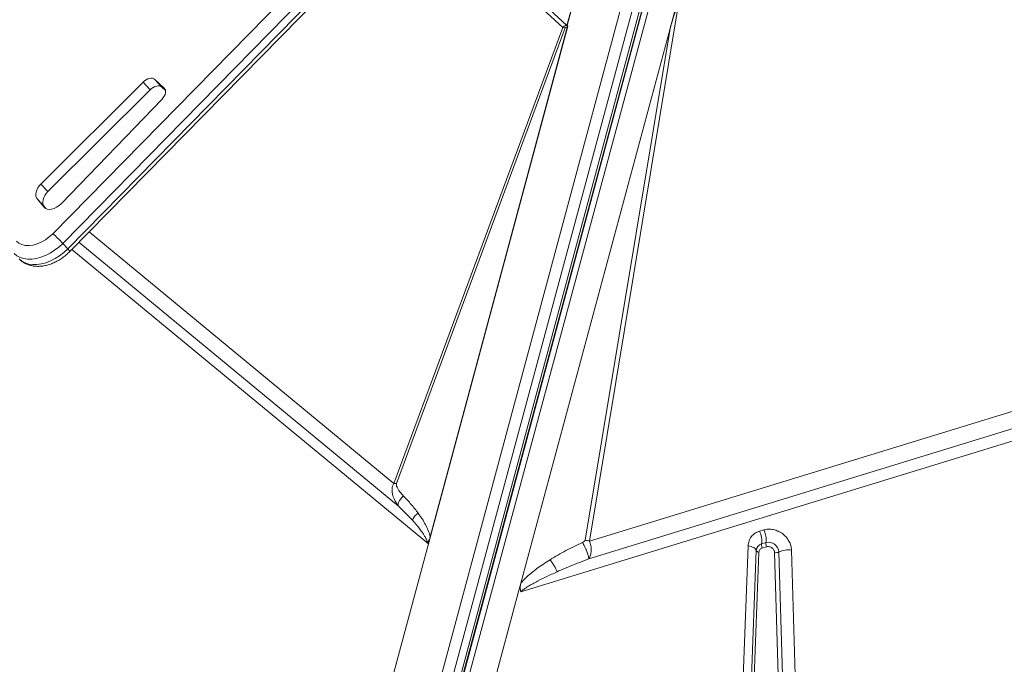
# Model space of a CAD drawing. Units: millimetres. Extents: x -12769 to 21822, y -4509 to 10312.
# Drawn here: x 10820 to 11319, y 5 to 332 of the extents above; entities that cross this region are included whole.
import ezdxf

# ---------------------------------------------------------------- set-up
doc = ezdxf.new("R2010")
doc.units = ezdxf.units.MM

msp = doc.modelspace()

# ---------------------------------------------------------------- linework, layer by layer
at = {"color": 8, "linetype": 'Continuous', "lineweight": 15}
for p, q in [((10992.31, -154.25), (11222.48, 700.72)), ((11228.27, 699.94), (10998.88, -152.17)), ((11233.8, 702.39), (11004.2, -150.48)), ((11231.55, 697.98), (11003.03, -150.85)), ((11007.75, -149.35), (11236, 698.52)), ((11022.55, 395.29), (11095.21, 327.84)), ((10893.21, 296.96), (10892.98, 297.21)), ((10832.13, 236.64), (10831.91, 236.89)), ((11009.58, 96.69), (10854.95, 224.27)), ((11027.08, 66.06), (10846.12, 215.28)), ((10849.72, 218.95), (11011.89, 85.2)), ((10967.46, -155.38), (11027.08, 66.06)), ((11072.67, 41.24), (11022.64, -144.62))]:
    msp.add_line(p, q, dxfattribs=at)
at = {"color": 7, "linetype": 'Continuous', "lineweight": 15}
for p, q in [((11004.31, -150.44), (11233.8, 702)), ((11232.81, 697.86), (11004.45, -150.4)), ((10836.49, 223.34), (11012.11, 402.19)), ((11017.16, 397.27), (10841.55, 218.41)), ((11023.65, 396.98), (11097.14, 329.13)), ((10844.09, 215.64), (11019.7, 394.5)), ((10845.14, 214.28), (11020.75, 393.14)), ((11097.37, 328.92), (11103.35, 351.11)), ((11103.45, 351.13), (11097.45, 328.85)), ((11108.84, 67.43), (11153.33, 335.87)), ((11152.11, 336.3), (11149.71, 327.4)), ((11095.21, 327.84), (11009.58, 96.69)), ((11010.91, 96.6), (11096.54, 327.75)), ((11097.75, 328.57), (11027.08, 66.06)), ((11097.74, 328.57), (11027.13, 66.27)), ((11097.52, 327.77), (11028.01, 69.56)), ((11073.99, 46.13), (11149.71, 327.4)), ((11097.14, 329.13), (11097.18, 329.09)), ((11097.18, 329.09), (11097.37, 328.92)), ((11097.18, 329.09), (11097.18, 329.09)), ((11097.74, 328.57), (11097.18, 329.09)), ((11097.74, 328.57), (11097.74, 328.57)), ((11097.74, 328.57), (11097.75, 328.57)), ((11149.71, 327.4), (11106.69, 67.84)), ((10882.31, 300.25), (10830.49, 248.53)), ((10885.87, 296.37), (10882.31, 300.25)), ((10892.98, 297.21), (10888.34, 301.54)), ((10891.9, 297.66), (10888.34, 301.54)), ((10885.87, 296.37), (10834.05, 244.65)), ((10893.64, 296.03), (10891.9, 297.66)), ((10840.77, 238.54), (10891.97, 291.61)), ((10834.05, 244.65), (10830.49, 248.53)), ((10828.67, 240.85), (10831.91, 236.89)), ((10832.22, 236.96), (10828.67, 240.85)), ((10832.22, 236.96), (10832.96, 236.06)), ((10841.55, 218.41), (10844.09, 215.64)), ((11398.67, 156.32), (11108.84, 67.43)), ((11108.47, 58.41), (11401.13, 148.23)), ((11401.91, 142.34), (11073.98, 41.64)), ((11009.58, 96.69), (11010.91, 96.6)), ((11011.89, 85.2), (11019.03, 77.97)), ((11195.1, 72.44), (11197.32, 73.08)), ((11027.12, 66.28), (11027.13, 66.27)), ((11181.82, -129.2), (11189.3, 65.07)), ((11196.13, 66.02), (11198.36, 66.66)), ((11198.36, 66.66), (11198.32, 66.22)), ((11185.95, -131.69), (11193.43, 62.58)), ((11194.81, 61.75), (11187.33, -132.52)), ((11196.48, 63.88), (11198.71, 64.52)), ((11208.31, -128.94), (11202.74, 61.57)), ((11204.89, 61.88), (11210.46, -128.62)), ((11211.34, 62.83), (11216.9, -127.67)), ((11073.99, 46.13), (11072.67, 41.24))]:
    msp.add_line(p, q, dxfattribs=at)
at = {"color": 7, "linetype": 'Continuous', "lineweight": 15, "flags": 128}
for points in [[(10888.34, 301.54), (10887.8, 301.92), (10887.13, 302.14), (10886.38, 302.21), (10885.56, 302.11), (10884.71, 301.85), (10883.87, 301.44), (10883.06, 300.9), (10882.31, 300.25)], [(10891.9, 297.66), (10891.35, 298.04), (10890.69, 298.26), (10889.93, 298.32), (10889.12, 298.22), (10888.27, 297.97), (10887.42, 297.56), (10886.61, 297.02), (10885.87, 296.37)], [(10891.97, 291.61), (10892.58, 292.33), (10893.08, 293.1), (10893.44, 293.89), (10893.65, 294.68), (10893.71, 295.43), (10893.62, 296.12), (10893.37, 296.72), (10892.98, 297.21)], [(10830.49, 248.53), (10829.65, 247.58), (10828.95, 246.55), (10828.41, 245.49), (10828.07, 244.43), (10827.92, 243.4), (10827.97, 242.44), (10828.22, 241.58), (10828.67, 240.85)], [(10834.05, 244.65), (10833.2, 243.69), (10832.5, 242.67), (10831.97, 241.61), (10831.62, 240.54), (10831.47, 239.51), (10831.52, 238.55), (10831.78, 237.69), (10832.22, 236.96)], [(10831.91, 236.89), (10832.64, 236.24), (10833.58, 235.82), (10834.69, 235.67), (10835.9, 235.77), (10837.17, 236.13), (10838.45, 236.73), (10839.66, 237.55), (10840.77, 238.54)], [(10818, 219.53), (10819.27, 218.51), (10820.79, 217.79), (10822.53, 217.39), (10824.43, 217.32), (10826.46, 217.58), (10828.56, 218.17), (10830.67, 219.07), (10832.73, 220.25), (10834.69, 221.68), (10836.49, 223.34)], [(10841.55, 218.41), (10839.56, 216.56), (10837.42, 214.9), (10835.16, 213.46), (10832.85, 212.28), (10830.5, 211.36), (10828.18, 210.74), (10825.91, 210.42), (10823.75, 210.4), (10821.73, 210.7), (10819.89, 211.29), (10818.27, 212.18), (10816.89, 213.34)], [(10819.43, 210.56), (10820.81, 209.4), (10822.43, 208.52), (10824.27, 207.92), (10826.29, 207.63), (10828.45, 207.64), (10830.72, 207.97), (10833.04, 208.59), (10835.38, 209.5), (10837.7, 210.69), (10839.95, 212.12), (10842.1, 213.78), (10844.09, 215.64)], [(11189.3, 65.07), (11190.12, 64.9), (11190.88, 64.67), (11191.57, 64.4), (11192.17, 64.09), (11192.66, 63.74), (11193.05, 63.37), (11193.3, 62.98), (11193.43, 62.58)]]:
    msp.add_lwpolyline(points, dxfattribs=at)
at = {"color": 7, "linetype": 'Continuous', "lineweight": 15}
for centre, radius, start, end in [((11095.41, 321.23), 6.62, 80.1996, 91.7629), ((10791.76, 172.36), 67.83, 42.7683, 48.7317), ((11184.62, 67.45), 11.61, 352.8975, 25.4481), ((11185.58, 67.75), 12.9, 1.0806, 24.4312), ((11105.37, 55.06), 12.85, 74.3069, 84.0629), ((11197.1, 62.48), 3.67, 105.2119, 178.3761), ((11198.45, 65.59), 2.36, 169.6102, 180.4309), ((11200.4, 65.66), 4.3, 181.0819, 204.4304), ((11202.62, 66.3), 4.3, 181.0819, 204.4304), ((11191.4, 67.94), 7.07, 349.6065, 0.4331), ((11199.61, 61.52), 5.29, 3.9901, 103.6372), ((11194.81, 63.32), 1.57, 208.0592, 269.8623), ((11203.27, 65.45), 3.92, 262.2971, 294.4709), ((11209.76, 51.19), 11.75, 82.2897, 114.4829)]:
    msp.add_arc(centre, radius, start, end, dxfattribs=at)
at = {"color": 8, "linetype": 'Continuous', "lineweight": 15}
msp.add_arc((10841.81, 212.78), 3.66, 24.3256, 51.4451, dxfattribs=at)
at = {"color": 7, "linetype": 'Continuous', "lineweight": 15}
for centre, major_axis, ratio, start_param, end_param in [((11121.68, 153.49), (32.2, 185.04), 0.033663, 0.157767, 0.354468), ((11102.11, 335.25), (4.55, 6.49), 0.482716, 3.076761, 3.105218), ((11160.99, 412.97), (60.67, 86.47), 0.482716, 3.068971, 3.076762), ((11024.41, 68.71), (0.11, 5.91), 0.51074, 4.258881, 4.298023)]:
    msp.add_ellipse(centre, major_axis=major_axis, ratio=ratio, start_param=start_param, end_param=end_param, dxfattribs=at)
for points, knots in [([(11095.21, 327.84), (11095.5, 328.12), (11096.07, 328.67), (11096.79, 328.97), (11097.14, 329.13)], [0, 0, 0, 0, 0.500327, 1, 1, 1, 1]), ([(11097.52, 327.77), (11097.33, 327.79), (11097.11, 327.83), (11096.86, 327.85), (11096.79, 327.86), (11096.74, 327.87), (11096.69, 327.87), (11096.64, 327.85), (11096.59, 327.83), (11096.56, 327.79), (11096.55, 327.77), (11096.54, 327.75)], [0, 0, 0, 0, 0.546541, 0.67151, 0.718249, 0.754571, 0.811122, 0.860257, 0.904677, 0.949562, 1, 1, 1, 1]), ([(11097.18, 329.09), (11097.32, 328.91), (11097.53, 328.61), (11097.59, 328.12), (11097.54, 327.85), (11097.52, 327.77)], [0, 0, 0, 0, 0.513206, 0.837592, 1, 1, 1, 1]), ([(10819.49, 210.51), (10819.8, 210.2), (10820.58, 209.45), (10822, 208.48), (10823.74, 207.65), (10825.62, 207.07), (10827.62, 206.77), (10829.73, 206.73), (10831.92, 206.97), (10834.16, 207.49), (10836.41, 208.28), (10838.62, 209.33), (10840.76, 210.61), (10842.79, 212.1), (10844.23, 213.37), (10844.98, 214.13), (10845.14, 214.28)], [0, 0, 0, 0, 0.050394, 0.122385, 0.194477, 0.267482, 0.342004, 0.418355, 0.496466, 0.575942, 0.656235, 0.736848, 0.817465, 0.898029, 0.978596, 1, 1, 1, 1]), ([(11011.89, 85.2), (11011.28, 86.03), (11010.06, 87.7), (11008.87, 90.6), (11008.49, 93.21), (11008.8, 95.32), (11009.33, 96.24), (11009.58, 96.69)], [0, 0, 0, 0, 0.2431623, 0.4924715, 0.7467385, 0.8748654, 1, 1, 1, 1]), ([(11010.91, 96.6), (11010.88, 96.38), (11010.78, 95.74), (11011.18, 94.68), (11011.92, 93.3), (11013.03, 91.78), (11013.98, 90.76), (11014.46, 90.25)], [0, 0, 0, 0, 0.084427, 0.248962, 0.447742, 0.722841, 1, 1, 1, 1]), ([(11014.46, 90.25), (11014.02, 89.87), (11013.14, 89.1), (11012.2, 87.67), (11011.7, 86.27), (11011.82, 85.56), (11011.89, 85.2)], [0, 0, 0, 0, 0.24999, 0.499996, 0.750006, 1, 1, 1, 1]), ([(11021.94, 81.52), (11020.78, 83.04), (11018.46, 86.07), (11015.79, 88.86), (11014.46, 90.25)], [0, 0, 0, 0, 0.500384, 1, 1, 1, 1]), ([(11021.94, 81.52), (11021.58, 81.28), (11020.87, 80.79), (11019.99, 79.87), (11019.32, 78.9), (11019.12, 78.28), (11019.03, 77.97)], [0, 0, 0, 0, 0.249992, 0.500002, 0.750023, 1, 1, 1, 1]), ([(11028.01, 69.56), (11027.71, 70.66), (11027.13, 72.85), (11025.62, 75.83), (11023.91, 78.73), (11022.62, 80.57), (11021.94, 81.52)], [0, 0, 0, 0, 0.253704, 0.50376, 0.741508, 1, 1, 1, 1]), ([(11019.03, 77.97), (11019.39, 77.56), (11020.09, 76.77), (11021.08, 75.61), (11021.97, 74.52), (11022.77, 73.5), (11023.45, 72.58), (11024.04, 71.75), (11024.54, 71.01), (11024.98, 70.31), (11025.57, 69.3), (11026.22, 68.11), (11026.45, 67.03), (11026.54, 66.59)], [0, 0, 0, 0, 0.118112, 0.228073, 0.329895, 0.423583, 0.509146, 0.579551, 0.644895, 0.705192, 0.76046, 0.90142, 1, 1, 1, 1]), ([(11189.3, 65.07), (11189.4, 65.9), (11189.61, 67.6), (11190.87, 69.78), (11192.7, 71.53), (11194.31, 72.14), (11195.1, 72.44)], [0, 0, 0, 0, 0.2451456, 0.499999, 0.7548547, 1, 1, 1, 1]), ([(11197.32, 73.08), (11198.08, 73.24), (11199.61, 73.56), (11202.09, 73.32), (11204.51, 72.54), (11206.73, 71.25), (11208.63, 69.53), (11210.11, 67.45), (11211.1, 65.16), (11211.26, 63.6), (11211.34, 62.83)], [0, 0, 0, 0, 0.123087, 0.250001, 0.376913, 0.499997, 0.623082, 0.749997, 0.876913, 1, 1, 1, 1]), ([(11026.54, 66.59), (11026.55, 66.59), (11026.56, 66.59), (11026.59, 66.62), (11026.66, 66.69), (11026.8, 66.87), (11027.07, 67.26), (11027.57, 68.18), (11027.83, 68.99), (11028.01, 69.56)], [0, 0, 0, 0, 0.005433, 0.012377, 0.031615, 0.093381, 0.198863, 0.438685, 1, 1, 1, 1]), ([(11026.54, 66.59), (11026.56, 66.59), (11026.62, 66.61), (11026.73, 66.56), (11026.92, 66.46), (11027.04, 66.35), (11027.12, 66.28)], [0, 0, 0, 0, 0.040131, 0.245267, 0.488475, 1, 1, 1, 1]), ([(11105.24, 66.75), (11102.42, 65.4), (11096.77, 62.69), (11091.45, 59.52), (11088.79, 57.93)], [0, 0, 0, 0, 0.499376, 1, 1, 1, 1]), ([(11106.69, 67.84), (11106.68, 67.8), (11106.66, 67.72), (11106.51, 67.54), (11106.07, 67.17), (11105.59, 66.93), (11105.24, 66.75)], [0, 0, 0, 0, 0.0629085, 0.1454794, 0.3835914, 1, 1, 1, 1]), ([(11105.24, 66.75), (11105.44, 66.41), (11105.84, 65.73), (11106.43, 64.57), (11106.98, 63.39), (11107.47, 62.2), (11107.88, 61.06), (11108.19, 60.02), (11108.4, 59.1), (11108.45, 58.64), (11108.47, 58.41)], [0, 0, 0, 0, 0.124997, 0.25001, 0.375007, 0.500009, 0.625008, 0.749995, 0.875012, 1, 1, 1, 1]), ([(11108.47, 58.41), (11108.78, 58.98), (11109.42, 60.15), (11109.79, 62.55), (11109.65, 65.13), (11109.1, 66.68), (11108.84, 67.43)], [0, 0, 0, 0, 0.24304, 0.499391, 0.757016, 1, 1, 1, 1]), ([(11196.48, 63.88), (11196.25, 63.79), (11195.79, 63.61), (11195.26, 63.11), (11194.9, 62.49), (11194.84, 62), (11194.81, 61.75)], [0, 0, 0, 0, 0.2499993, 0.5000096, 0.7500039, 1, 1, 1, 1]), ([(11202.74, 61.57), (11202.72, 61.79), (11202.67, 62.24), (11202.39, 62.9), (11201.97, 63.49), (11201.42, 63.99), (11200.77, 64.37), (11200.08, 64.59), (11199.37, 64.66), (11198.93, 64.57), (11198.71, 64.52)], [0, 0, 0, 0, 0.124982, 0.249984, 0.374999, 0.500004, 0.624994, 0.750004, 0.875002, 1, 1, 1, 1]), ([(11073.99, 46.13), (11074.81, 47.04), (11076.46, 48.87), (11079.33, 51.32), (11082.32, 53.62), (11085.47, 55.82), (11087.66, 57.22), (11088.79, 57.93)], [0, 0, 0, 0, 0.197787, 0.399035, 0.596392, 0.791799, 1, 1, 1, 1]), ([(11088.79, 57.93), (11089.15, 57.47), (11089.87, 56.55), (11090.89, 54.93), (11091.77, 53.29), (11092.16, 52.31), (11092.35, 51.82)], [0, 0, 0, 0, 0.249995, 0.499984, 0.749982, 1, 1, 1, 1]), ([(11108.47, 58.41), (11106.76, 57.75), (11104.04, 56.71), (11098.64, 54.55), (11095, 52.97), (11092.35, 51.82)], [0, 0, 0, 0, 0.313297, 0.500111, 1, 1, 1, 1]), ([(11092.35, 51.82), (11090.52, 50.99), (11087.19, 49.49), (11083.09, 47.45), (11080.1, 45.86), (11077.73, 44.47), (11075.63, 43.17), (11074.46, 42.08), (11073.98, 41.64)], [0, 0, 0, 0, 0.281196, 0.51065, 0.646495, 0.761771, 0.903513, 1, 1, 1, 1]), ([(11073.98, 41.64), (11073.82, 42.3), (11073.45, 43.84), (11073.8, 45.3), (11073.99, 46.13)], [0, 0, 0, 0, 0.429115, 1, 1, 1, 1])]:
    msp.add_open_spline(points, degree=3, knots=knots, dxfattribs=at)

doc.saveas('drawing.dxf')
